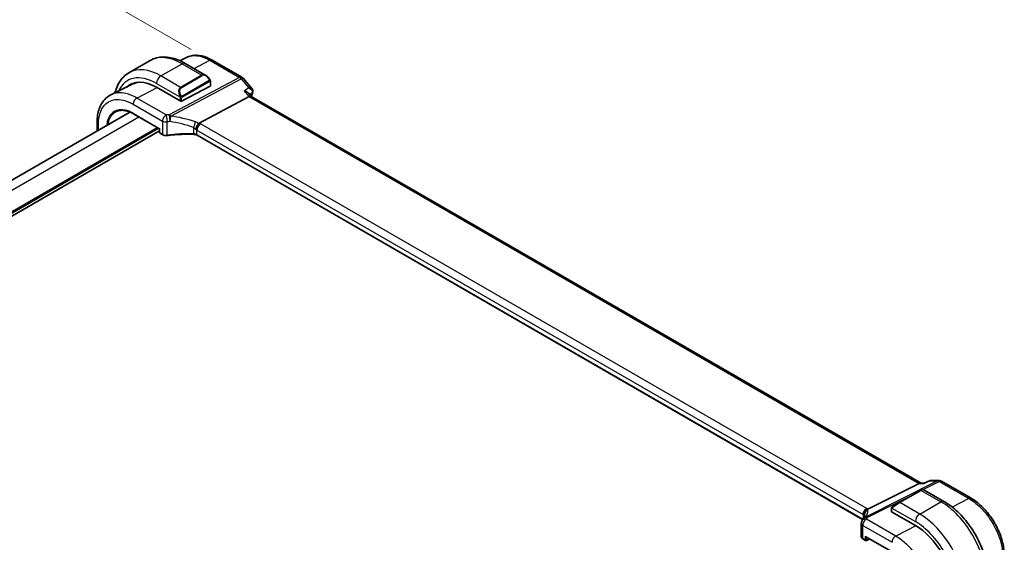
# Model space of a CAD drawing. Units: millimetres. Extents: x 0 to 6687, y 0 to 1405.
# Drawn here: x 293 to 493, y 449 to 555 of the extents above; entities that cross this region are included whole.
import ezdxf

# ---------------------------------------------------------------- set-up
doc = ezdxf.new("R2010")
doc.units = ezdxf.units.MM
for name, color, linetype, lineweight in [('Dimension (ISO)', 7, 'Continuous', 18), ('Visible (ISO)', 7, 'Continuous', 35), ('Visible Narrow (ISO)', 7, 'Continuous', 25)]:
    doc.layers.add(name, color=color, linetype=linetype, lineweight=lineweight)
doc.styles.add('Note Text (TK)', font='MS PGothic.ttf')
doc.dimstyles.new('Default - Method 1b (TK)', dxfattribs={"dimscale": 3, "dimtxt": 2.5, "dimasz": 2.5, "dimexe": 1, "dimexo": 1.5, "dimgap": 1, "dimtad": 1, "dimtoh": 1, "dimrnd": 1e-08, "dimdsep": 46, "dimtxsty": 'Note Text (TK)', "dimcen": 0.09, "dimdle": 5, "dimclrd": 100, "dimclre": 100, "dimclrt": 7, "dimadec": 1, "dimazin": 1, "dimtfac": 1, "dimtmove": 0, "dimatfit": 3, "dimfxl": 0, "dimtolj": 1, "dimlwd": -1, "dimlwe": -1, "dimarcsym": 0})

# ---------------------------------------------------------------- blocks, each defined once
blk = doc.blocks.new('*D15')
at = {"layer": 'Defpoints', "color": 0, "transparency": 16777216}
for p in [(293.39, 568.73), (332.57, 546.11), (169.93, 452.21)]:
    blk.add_point(p, dxfattribs=at)
at = {"layer": 'Dimension (ISO)', "color": 100, "transparency": 16777216}
for p, q in [((328.07, 548.71), (290.39, 570.46)), ((137.25, 478.58), (286.89, 564.98)), ((165.43, 454.81), (127.75, 476.56))]:
    blk.add_line(p, q, dxfattribs=at)
for points in [[(286.27, 566.06), (287.52, 563.9), (293.39, 568.73)], [(136.63, 479.66), (137.88, 477.5), (130.75, 474.83)]]:
    blk.add_solid(points, dxfattribs=at)
at = {"layer": 'Dimension (ISO)', "color": 7, "transparency": 16777216, "insert": (204.43, 524.37), "char_height": 7.5, "attachment_point": 4, "rotation": 30, "style": 'Note Text (TK)'}
blk.add_mtext('\\A1;{\\Q-30.000;\\W0.816;\\H0.816x;230}', dxfattribs=at)

msp = doc.modelspace()

# ---------------------------------------------------------------- linework, layer by layer
at = {"layer": 'Visible (ISO)'}
for p, q in [((315.4246, 544.0016), (319.738, 546.4919)), ((327.1595, 547.125), (325.8014, 546.4527)), ((332.3596, 546.5676), (338.3638, 543.101)), ((326.863, 545.9099), (331.0877, 543.4708)), ((331.9888, 542.2727), (331.9888, 541.3394)), ((338.6197, 542.8896), (340.4588, 540.7661)), ((316.2466, 541.7272), (311.7803, 539.5162)), ((321.0407, 541.0517), (325.8491, 538.2756)), ((326.1319, 538.2671), (331.9302, 541.2638)), ((339.8484, 539.1537), (329.6928, 533.7658)), ((339.7226, 539.8509), (340.2905, 539.1951)), ((476.3701, 460.6295), (340.2627, 539.2111)), ((187.5214, 462.0737), (315.623, 536.0332)), ((316.3445, 535.674), (321.6726, 532.5978)), ((192.4432, 457.5789), (321.6726, 532.1895)), ((308.9772, 532.1963), (308.9772, 533.9671)), ((321.7312, 532.6316), (321.6726, 532.5978)), ((321.6726, 532.5978), (321.6726, 531.8968)), ((321.7726, 531.7235), (322.2993, 531.4195)), ((464.4735, 453.2751), (329.3086, 531.3125)), ((475.9725, 460.5625), (465.5624, 455.3214)), ((476.2385, 460.6295), (477.0086, 460.6295)), ((478.0633, 461.121), (476.9985, 460.6248)), ((478.2851, 461.1701), (480.0044, 461.1701)), ((480.5044, 461.0361), (486.5086, 457.5696)), ((476.28, 459.1734), (471.9666, 456.6831)), ((476.28, 459.1734), (476.5875, 459.351)), ((476.7875, 459.351), (481.0122, 456.9118)), ((470.5631, 455.8728), (471.9666, 456.6831)), ((470.3231, 455.4791), (470.3231, 454.9088)), ((470.3817, 454.8297), (475.19, 452.0536)), ((464.2047, 452.4669), (464.2047, 449.7905)), ((464.539, 449.2973), (465.0657, 448.9932)), ((465.1657, 449.752), (470.4939, 446.6758)), ((465.2551, 448.9875), (465.9172, 449.3182))]:
    msp.add_line(p, q, dxfattribs=at)
for centre, radius, start, end in [((337.8638, 542.235), 1, 40.893395, 60), ((321.8726, 531.8968), 0.2, 180, 240), ((480.0044, 460.1701), 1, 60, 90), ((476.6875, 459.1778), 0.2, 60, 120), ((465.2047, 452.4669), 1, 154.6848, 180), ((465.3487, 452.7915), 1, 144.317893, 157.482658), ((465.1657, 449.1664), 0.2, 240, 296.538708)]:
    msp.add_arc(centre, radius, start, end, dxfattribs=at)
for centre, major_axis, ratio, start_param, end_param in [((321.0407, 532.233), (-5.4004, 9.3537), 0.57735027, 5.49778714, 6.41338953), ((321.3742, 532.4326), (-5.3381, 9.1815), 0.57936285, 6.03740054, 6.24435719), ((321.3943, 532.4371), (-5.3873, 9.331), 0.57735027, 6.27889623, 6.41354244), ((331.7888, 541.3455), (-0.1999, 0.0086), 0.54637912, 2.37977109, 3.16516925), ((325.9905, 538.3487), (0.1999, -0.0086), 0.54637912, 3.95056742, 5.52136374), ((339.6447, 538.4132), (-0.6441, -0.7798), 0.43116621, 3.21403058, 3.94706886), ((476.1022, 459.6295), (0.2635, 0.9834), 0.68850026, 0.18243191, 0.55060637), ((470.5231, 454.9027), (0.1999, -0.0086), 0.54637912, 3.16516925, 3.95056742), ((443.4223, 454.1917), (21.4117, 1.2864), 0.47285235, 6.02936181, 6.05697535), ((475.19, 443.2348), (5.4004, -9.3537), 0.57735027, 0.78539816, 2.35619449), ((465.1657, 449.9829), (0.1414, -0.2449), 0.57735027, 4.71238898, 5.49778714)]:
    msp.add_ellipse(centre, major_axis=major_axis, ratio=ratio, start_param=start_param, end_param=end_param, dxfattribs=at)
for points, knots in [([(319.738, 546.4919), (320.1438, 546.7262), (320.5815, 546.9046), (321.4945, 547.1434), (321.9694, 547.2041), (322.935, 547.2147), (323.4258, 547.165), (324.4106, 546.9659), (324.9049, 546.8166), (325.889, 546.4284), (326.3789, 546.1895), (326.863, 545.9099)], [0.785398163, 0.785398163, 0.785398163, 0.785398163, 0.942477796, 0.942477796, 1.099557429, 1.099557429, 1.256637061, 1.256637061, 1.413716694, 1.413716694, 1.570796327, 1.570796327, 1.570796327, 1.570796327]), ([(332.3596, 546.5676), (332.0101, 546.7694), (331.6564, 546.9434), (330.9451, 547.2302), (330.5876, 547.3429), (329.8736, 547.5007), (329.5172, 547.5456), (328.813, 547.5603), (328.4651, 547.5299), (327.7913, 547.3881), (327.4654, 547.2764), (327.1595, 547.125)], [-0.785398032, -0.785398032, -0.785398032, -0.785398032, -0.635709658, -0.635709658, -0.486021284, -0.486021284, -0.33633291, -0.33633291, -0.186644536, -0.186644536, -0.036956162, -0.036956162, -0.036956162, -0.036956162]), ([(315.4246, 544.0016), (315.0188, 543.7673), (314.6454, 543.4774), (313.9821, 542.8061), (313.6921, 542.4252), (313.2001, 541.5943), (312.9978, 541.1444), (312.7581, 540.4307), (312.6887, 540.1866), (312.6296, 539.9367)], [5.497787144, 5.497787144, 5.497787144, 5.497787144, 5.654866776, 5.654866776, 5.811946409, 5.811946409, 5.969026042, 5.969026042, 6.047361942, 6.047361942, 6.047361942, 6.047361942]), ([(331.0877, 543.4708), (331.1422, 543.4393), (331.196, 543.404), (331.3016, 543.3263), (331.3535, 543.2839), (331.4546, 543.1929), (331.5039, 543.1443), (331.5992, 543.0416), (331.6453, 542.9875), (331.7335, 542.8748), (331.7757, 542.8161), (331.8157, 542.7557)], [0.785398163, 0.785398163, 0.785398163, 0.785398163, 0.921609772, 0.921609772, 1.057821381, 1.057821381, 1.194032989, 1.194032989, 1.330244598, 1.330244598, 1.466456207, 1.466456207, 1.466456207, 1.466456207]), ([(331.8157, 542.7557), (331.8488, 542.7056), (331.8799, 542.654), (331.9197, 542.5763), (331.9313, 542.5516), (331.9512, 542.5009), (331.9599, 542.4752), (331.9742, 542.4213), (331.9791, 542.3928), (331.9863, 542.3346), (331.9888, 542.3044), (331.9888, 542.2727)], [0, 0, 0, 0, 0.018018085, 0.018018085, 0.0261891567, 0.0261891567, 0.0343651017, 0.0343651017, 0.0437567008, 0.0437567008, 0.0543662731, 0.0543662731, 0.0543662731, 0.0543662731]), ([(338.8696, 540.284), (338.8715, 540.2836), (338.8734, 540.2831), (339.0004, 540.2533), (339.121, 540.2156), (339.3399, 540.1266), (339.4398, 540.0756), (339.6032, 539.9674), (339.6702, 539.9113), (339.7226, 539.8509)], [-0.165483398, -0.165483398, -0.165483398, -0.165483398, -0.164879696, -0.164879696, -0.125012557, -0.125012557, -0.086671892, -0.086671892, -0.053151305, -0.053151305, -0.053151305, -0.053151305]), ([(340.4588, 540.7661), (340.4791, 540.7426), (340.4991, 540.717), (340.5372, 540.6604), (340.5554, 540.6294), (340.5881, 540.5612), (340.6027, 540.5238), (340.6257, 540.4422), (340.6339, 540.3981), (340.6406, 540.306), (340.6391, 540.2581), (340.6322, 540.2109)], [-0.0263968083, -0.0263968083, -0.0263968083, -0.0263968083, -0.0211174466, -0.0211174466, -0.015838085, -0.015838085, -0.0105587233, -0.0105587233, -0.0052793617, -0.0052793617, 0, 0, 0, 0]), ([(340.6322, 540.2109), (340.6311, 540.2032), (340.6299, 540.1957), (340.6273, 540.1808), (340.6259, 540.1734), (340.623, 540.1589), (340.6215, 540.1518), (340.6183, 540.1376), (340.6167, 540.1306), (340.6132, 540.1167), (340.6114, 540.1099), (340.6096, 540.1031)], [0, 0, 0, 0, 0.00152400709, 0.00152400709, 0.00304801418, 0.00304801418, 0.00457202128, 0.00457202128, 0.00609602837, 0.00609602837, 0.00762003546, 0.00762003546, 0.00762003546, 0.00762003546]), ([(308.9772, 533.9671), (308.9772, 534.4597), (309.0123, 534.938), (309.156, 535.8553), (309.2648, 536.2945), (309.5598, 537.1221), (309.7462, 537.5107), (310.1989, 538.2214), (310.4655, 538.5435), (311.0725, 539.1001), (311.413, 539.3344), (311.7803, 539.5162)], [-0.785397983, -0.785397983, -0.785397983, -0.785397983, -0.62093085, -0.62093085, -0.456463718, -0.456463718, -0.291996585, -0.291996585, -0.127529452, -0.127529452, 0.03693768, 0.03693768, 0.03693768, 0.03693768]), ([(316.3445, 535.674), (316.2106, 535.7513), (316.077, 535.8225), (315.811, 535.9527), (315.6787, 536.0116), (315.4162, 536.1166), (315.286, 536.1629), (315.0286, 536.2424), (314.9014, 536.2758), (314.6508, 536.3296), (314.5273, 536.35), (314.285, 536.3781), (314.1662, 536.3856), (313.9336, 536.388), (313.8199, 536.3829), (313.5982, 536.36), (313.4903, 536.3423), (313.2806, 536.2946), (313.1788, 536.2647), (312.9817, 536.1926), (312.8864, 536.1506), (312.7945, 536.1026)], [-0.785398107, -0.785398107, -0.785398107, -0.785398107, -0.709320926, -0.709320926, -0.633243745, -0.633243745, -0.557166564, -0.557166564, -0.481089383, -0.481089383, -0.405012202, -0.405012202, -0.328935022, -0.328935022, -0.252857841, -0.252857841, -0.17678066, -0.17678066, -0.100703479, -0.100703479, -0.024626298, -0.024626298, -0.024626298, -0.024626298]), ([(329.0022, 532.4836), (329.0025, 532.4848), (329.0028, 532.4859), (329.016, 532.5338), (329.0312, 532.5834), (329.0656, 532.6852), (329.0845, 532.7373), (329.1455, 532.8929), (329.1922, 532.9989), (329.3004, 533.2186), (329.3616, 533.3297), (329.4872, 533.5333), (329.55, 533.6236), (329.6093, 533.6977)], [-0.149410835, -0.149410835, -0.149410835, -0.149410835, -0.148945584, -0.148945584, -0.130024629, -0.130024629, -0.111660977, -0.111660977, -0.076472501, -0.076472501, -0.038195181, -0.038195181, 0, 0, 0, 0]), ([(329.6928, 533.7658), (329.6603, 533.7485), (329.6328, 533.7265), (329.6103, 533.6989), (329.6098, 533.6983), (329.6093, 533.6977)], [-0.5426836161, -0.5426836161, -0.5426836161, -0.5426836161, -0.5211963992, -0.5211963992, -0.5207117404, -0.5207117404, -0.5207117404, -0.5207117404]), ([(322.2993, 531.4195), (322.3484, 531.3911), (322.4009, 531.3665), (322.5112, 531.3241), (322.569, 531.3065), (322.6882, 531.2782), (322.7496, 531.2676), (322.874, 531.2536), (322.9371, 531.2502), (323.0628, 531.2506), (323.1255, 531.2545), (323.187, 531.262)], [0, 0, 0, 0, 0.20704086, 0.20704086, 0.41408173, 0.41408173, 0.62112259, 0.62112259, 0.82816346, 0.82816346, 1.03520432, 1.03520432, 1.03520432, 1.03520432]), ([(328.5792, 531.4981), (328.2163, 531.5097), (327.8532, 531.5159), (327.1276, 531.5172), (326.7651, 531.5123), (326.0419, 531.4917), (325.6812, 531.4759), (324.9625, 531.4334), (324.6046, 531.4067), (323.8926, 531.3424), (323.5386, 531.3049), (323.187, 531.262)], [0.764156797, 0.764156797, 0.764156797, 0.764156797, 0.818366302, 0.818366302, 0.872575806, 0.872575806, 0.926785311, 0.926785311, 0.980994815, 0.980994815, 1.035204319, 1.035204319, 1.035204319, 1.035204319]), ([(328.5792, 531.4981), (328.6347, 531.4964), (328.69, 531.4922), (328.799, 531.4793), (328.8526, 531.4706), (328.9565, 531.4489), (329.0068, 531.4359), (329.1027, 531.4062), (329.1483, 531.3894), (329.2333, 531.353), (329.2728, 531.3332), (329.3086, 531.3125)], [-0.764156797, -0.764156797, -0.764156797, -0.764156797, -0.611325438, -0.611325438, -0.458494078, -0.458494078, -0.305662719, -0.305662719, -0.152831359, -0.152831359, 0, 0, 0, 0]), ([(476.9985, 460.6248), (476.9798, 460.6161), (476.9642, 460.5955), (476.9517, 460.5635), (476.9515, 460.563), (476.9513, 460.5625)], [-0.0360496963, -0.0360496963, -0.0360496963, -0.0360496963, 0, 0, 0.0006084017, 0.0006084017, 0.0006084017, 0.0006084017]), ([(478.2851, 461.1701), (478.2702, 461.1701), (478.255, 461.1695), (478.2246, 461.1668), (478.2092, 461.1648), (478.1788, 461.1594), (478.1636, 461.1561), (478.1338, 461.1481), (478.1191, 461.1434), (478.0906, 461.133), (478.0767, 461.1272), (478.0633, 461.121)], [-0.02432188453, -0.02432188453, -0.02432188453, -0.02432188453, -0.02303514253, -0.02303514253, -0.02174840052, -0.02174840052, -0.02046165852, -0.02046165852, -0.01917491652, -0.01917491652, -0.01788817451, -0.01788817451, -0.01788817451, -0.01788817451]), ([(481.0122, 456.9118), (481.9805, 456.3528), (482.9259, 455.6311), (484.7078, 453.9339), (485.5438, 452.9581), (487.0402, 450.8388), (487.7003, 449.6954), (488.7875, 447.3398), (489.2145, 446.1279), (489.7935, 443.7362), (489.9458, 442.5566), (489.9458, 441.4385)], [0, 0, 0, 0, 0.31415927, 0.31415927, 0.62831853, 0.62831853, 0.9424778, 0.9424778, 1.25663706, 1.25663706, 1.57079633, 1.57079633, 1.57079633, 1.57079633]), ([(493.2636, 445.8697), (493.2636, 446.2932), (493.2348, 446.728), (493.1224, 447.6121), (493.0388, 448.0614), (492.8199, 448.9657), (492.6846, 449.4208), (492.3658, 450.3273), (492.1823, 450.7788), (491.7716, 451.6687), (491.5443, 452.1072), (491.0509, 452.9618), (490.7848, 453.3779), (490.2194, 454.1786), (489.9201, 454.5633), (489.2945, 455.2926), (488.9681, 455.6373), (488.2944, 456.279), (487.9471, 456.5761), (487.2376, 457.1155), (486.8754, 457.3578), (486.5086, 457.5696)], [-0.78539803, -0.78539803, -0.78539803, -0.78539803, -0.62831843, -0.62831843, -0.47123882, -0.47123882, -0.31415921, -0.31415921, -0.15707961, -0.15707961, 0, 0, 0.15707961, 0.15707961, 0.31415921, 0.31415921, 0.47123882, 0.47123882, 0.62831843, 0.62831843, 0.78539803, 0.78539803, 0.78539803, 0.78539803]), ([(464.8565, 454.0907), (464.8565, 454.0697), (464.8548, 454.0444), (464.8445, 453.9821), (464.8359, 453.9452), (464.8086, 453.8596), (464.7899, 453.8109), (464.7401, 453.7028), (464.709, 453.6434), (464.6331, 453.5155), (464.5884, 453.447), (464.5365, 453.3748)], [-0.902053458, -0.902053458, -0.902053458, -0.902053458, -0.857981464, -0.857981464, -0.81390947, -0.81390947, -0.769837476, -0.769837476, -0.725765481, -0.725765481, -0.681693487, -0.681693487, -0.681693487, -0.681693487]), ([(464.7492, 454.11), (464.7491, 454.1115), (464.7489, 454.1129), (464.743, 454.1699), (464.7417, 454.2267), (464.7485, 454.3413), (464.7565, 454.3989), (464.7942, 454.5707), (464.8373, 454.6828), (464.9606, 454.8969), (465.0409, 454.9956), (465.2296, 455.1619), (465.3361, 455.2273), (465.4483, 455.271)], [-0.14941647, -0.14941647, -0.14941647, -0.14941647, -0.148946586, -0.148946586, -0.130707111, -0.130707111, -0.112499718, -0.112499718, -0.076213961, -0.076213961, -0.038261464, -0.038261464, 0, 0, 0, 0]), ([(470.3231, 455.4791), (470.3231, 455.4933), (470.3237, 455.5081), (470.326, 455.5444), (470.3281, 455.5663), (470.336, 455.621), (470.3432, 455.6555), (470.3642, 455.7061), (470.3732, 455.7232), (470.3896, 455.7464), (470.3954, 455.7537), (470.4119, 455.7721), (470.4236, 455.7829), (470.4464, 455.8018), (470.4575, 455.8101), (470.4745, 455.8214), (470.48, 455.8248), (470.4857, 455.8281)], [0, 0, 0, 0, 0.0047436805, 0.0047436805, 0.0122445342, 0.0122445342, 0.0235859034, 0.0235859034, 0.0293422379, 0.0293422379, 0.0321135861, 0.0321135861, 0.0368260412, 0.0368260412, 0.0410504996, 0.0410504996, 0.0430339881, 0.0430339881, 0.0430339881, 0.0430339881]), ([(464.2047, 449.7905), (464.2047, 449.7483), (464.2108, 449.7063), (464.2335, 449.626), (464.25, 449.5877), (464.2911, 449.5164), (464.3156, 449.4833), (464.3706, 449.4221), (464.401, 449.394), (464.4666, 449.3424), (464.5018, 449.3188), (464.539, 449.2973)], [-0.785398163, -0.785398163, -0.785398163, -0.785398163, -0.628318531, -0.628318531, -0.471238898, -0.471238898, -0.314159265, -0.314159265, -0.157079633, -0.157079633, 0, 0, 0, 0])]:
    msp.add_open_spline(points, degree=3, knots=knots, dxfattribs=at)
for points in [[(340.6096, 540.1031), (340.5243, 539.7889), (340.4412, 539.4728), (340.3603, 539.1548)], [(465.4483, 455.271), (465.4901, 455.2873), (465.5282, 455.3041), (465.5624, 455.3214)], [(470.5631, 455.8728), (470.5281, 455.8526), (470.4951, 455.8335), (470.4918, 455.8316)]]:
    msp.add_open_spline(points, degree=3, dxfattribs=at)
at = {"layer": 'Visible Narrow (ISO)'}
for p, q in [((328.6676, 544.8681), (331.8966, 546.5383)), ((331.8966, 546.5383), (337.9008, 543.0717)), ((321.9246, 543.3577), (326.238, 545.848)), ((326.238, 545.848), (330.2453, 543.5344)), ((325.9319, 541.0441), (321.9246, 543.3577)), ((337.9008, 543.0717), (323.6034, 535.4863)), ((323.9192, 535.2179), (338.2166, 542.8033)), ((330.2453, 543.5344), (325.9319, 541.0441)), ((326.0319, 540.9386), (330.3453, 543.4289)), ((331.7664, 542.3994), (326.2129, 539.1931)), ((326.2543, 539.0537), (331.8078, 542.26)), ((331.9302, 542.1911), (331.9302, 541.2638)), ((338.2166, 542.8033), (339.8307, 540.9396)), ((317.0467, 538.864), (321.1517, 540.9876)), ((321.0407, 541.8268), (325.7816, 539.0897)), ((338.8696, 540.284), (339.8484, 539.1537)), ((323.002, 535.4257), (317.0467, 538.864)), ((325.8491, 538.8434), (325.8491, 538.2756)), ((326.1319, 538.2671), (326.1319, 538.8434)), ((339.8484, 539.1537), (475.9725, 460.5625)), ((316.3026, 537.619), (322.2579, 534.1807)), ((189.2788, 461.0591), (317.43, 535.0473)), ((316.303, 535.7656), (321.7312, 532.6316)), ((322.2579, 534.1807), (322.2579, 531.511)), ((192.4432, 458.5587), (321.1777, 532.8836)), ((192.4432, 458.2321), (321.4605, 532.7203)), ((309.2701, 532.3654), (309.2701, 533.5588)), ((321.7312, 531.8151), (321.7312, 532.6316)), ((323.2122, 531.3487), (323.2122, 534.0296)), ((328.5814, 532.8668), (328.5814, 531.5826)), ((329.2672, 532.3695), (464.5594, 454.2585)), ((329.2672, 531.4041), (329.2672, 532.3695)), ((465.3035, 455.5035), (330.0113, 533.6144)), ((322.2579, 531.511), (321.7312, 531.8151)), ((464.5033, 453.3255), (329.2672, 531.4041)), ((479.7256, 461.1031), (465.07, 453.7245)), ((475.9725, 460.5625), (476.9513, 460.5625)), ((476.7702, 459.3599), (480.0414, 461.0068)), ((478.1115, 461.1031), (479.7256, 461.1031)), ((480.0414, 461.0068), (486.0456, 457.5403)), ((465.3857, 453.6282), (475.4633, 458.7019)), ((472.0666, 456.6732), (476.38, 459.1635)), ((476.38, 459.1635), (480.3872, 456.8499)), ((476.0739, 454.3596), (472.0666, 456.6732)), ((476.0739, 454.3596), (480.3872, 456.8499)), ((486.0456, 457.5403), (482.6571, 455.7904)), ((464.5594, 454.2585), (464.5594, 453.4071)), ((464.852, 454.0292), (464.852, 454.1909)), ((470.3817, 454.8297), (470.3817, 455.3975)), ((470.4492, 455.5658), (475.19, 452.8287)), ((464.4976, 452.0586), (470.4529, 448.6203)), ((464.4976, 449.3889), (464.4976, 452.0586)), ((471.197, 449.8653), (465.2417, 453.3036)), ((475.3047, 451.9863), (471.197, 449.8653)), ((465.0243, 449.0848), (464.4976, 449.3889)), ((465.0243, 449.9013), (465.0243, 449.0848)), ((465.0243, 449.9013), (470.4525, 446.7673)), ((465.3021, 449.082), (465.3021, 449.6732)), ((465.8512, 449.3562), (465.3021, 449.082))]:
    msp.add_line(p, q, dxfattribs=at)
for centre, major_axis, ratio, start_param, end_param in [((326.238, 535.2336), (-6.5, 11.2583), 0.57735027, 5.49778714, 6.28318531), ((331.8596, 545.7015), (0.5, 0.866), 0.57735027, 0, 0.73303829), ((321.9246, 532.7433), (-6.5, 11.2583), 0.57735027, 5.49778714, 6.28318531), ((326.238, 544.8274), (0.625, 1.0825), 0.57735027, 0, 0.78539816), ((321.0407, 532.233), (-5.875, 10.1758), 0.57735027, 5.49778714, 6.68236345), ((321.9246, 542.3371), (-0.625, -1.0825), 0.57735027, 3.92699082, 5.49778714), ((330.9877, 542.0851), (-0.6959, 1.4737), 0.624963, 5.54936327, 6.33476143), ((330.2453, 543.3711), (-0.1, 0.1732), 0.57735027, 4.71238898, 5.49778714), ((331.0877, 542.1429), (-0.7425, 1.286), 0.57735027, 4.8167291, 6.28318531), ((331.6488, 542.6454), (0.1669, 0.1103), 0.0426352, 5.32658041, 6.28318531), ((331.6664, 542.3417), (-0.1, 0.1732), 0.57735027, 3.92699082, 4.71238898), ((331.7888, 542.2727), (0.2, 0), 0.57735027, 5.49778714, 6.28318531), ((337.8638, 542.235), (0.5, 0.866), 0.57735027, 0, 0.73303829), ((337.8638, 542.235), (0.4687, -0.8834), 0.61386143, 1.91421598, 2.37721657), ((337.8638, 542.235), (0.7559, 0.6547), 0.25819889, 0, 0.87791414), ((326.6744, 539.5948), (-0.6959, 1.4737), 0.624963, 0.05157612, 1.51803233), ((326.7744, 539.6526), (-0.7425, 1.286), 0.57735027, 0, 1.46645621), ((325.9319, 540.8808), (-0.1, 0.1732), 0.57735027, 4.71238898, 5.49778714), ((340.127, 540.234), (0.4825, -0.1309), 0.70822399, 5.75721713, 6.28318531), ((340.1375, 540.2832), (0.4947, -0.0723), 0.79063503, 5.66688854, 6.28318531), ((317.0097, 538.0273), (0.5, 0.866), 0.57735027, 0.73303829, 2.35619449), ((325.8586, 539.3024), (0.1789, 0.0894), 0.0426352, 0.9566049, 2.45368868), ((325.9905, 538.9251), (-0.2, 0), 0.57735027, 0.78539816, 2.35619449), ((326.1129, 539.1354), (0.1, -0.1732), 0.57735027, 0.78539816, 1.57079633), ((409.3185, 478.6886), (50.4175, -87.3256), 0.57735027, 3.66244832, 3.67342792), ((316.4445, 535.8472), (-0.1, -0.1732), 0.57735027, 5.49778714, 6.28318531), ((322.965, 534.589), (-0.5, -0.866), 0.57735027, 3.87463094, 5.49778714), ((322.965, 534.589), (1, 0), 0.57735027, 3.92699082, 4.96219514), ((328.1936, 524.1363), (-20.9942, 0.9061), 0.54637912, 4.95632555, 4.98577174), ((322.965, 534.589), (0.1087, -0.9941), 0.22764062, 0.94840112, 2.54591029), ((328.1566, 523.2996), (19.9939, -0.9039), 0.54479727, 1.81578029, 1.84522648), ((323.5664, 534.6496), (-0.0919, 0.9958), 0.20382564, 4.09231843, 5.69114161), ((323.5664, 534.6496), (-0.4687, 0.8834), 0.61386143, 5.05580864, 5.51880923), ((323.5664, 534.6496), (0.1349, 0.9909), 0.34468607, 4.15524145, 5.36936159), ((328.1566, 516.1157), (-17.7405, 13.8099), 0.66867453, 5.17107779, 5.41267913), ((328.5094, 516.684), (-18.832, 13.8068), 0.67305545, 5.14954444, 5.39114578), ((309.9772, 533.9671), (-1, 0), 0.57735027, 0, 0.78539816), ((328.6026, 533.444), (0.3221, 0.9467), 0.19903364, 4.12606104, 5.42218566), ((328.5601, 531.7937), (-0.7632, 1.1947), 0.54089094, 4.95706522, 5.39374334), ((328.9129, 532.3621), (-1.7935, 1.3149), 0.67305545, 4.81512581, 5.14954444), ((328.5601, 532.0468), (0.9991, -0.0823), 0.51426989, 0.82776028, 1.15523895), ((329.9743, 532.7777), (0.5, 0.866), 0.57735027, 0.73303829, 2.35619449), ((328.5971, 532.8835), (-1.9994, 0.0863), 0.54637912, 3.95056742, 4.15619477), ((321.8726, 531.8968), (-0.2, 0), 0.57735027, 0, 0.78539816), ((321.8726, 531.8968), (-0.1, -0.1732), 0.57735027, 5.49778714, 6.28318531), ((322.3993, 531.5927), (-0.1, -0.1732), 0.57735027, 5.49778714, 6.28318531), ((322.965, 531.8964), (-0.9999, 0.0235), 0.56100804, 0.79860416, 1.83380847), ((323.1628, 531.4605), (0.0242, -0.1985), 0.21909059, 0, 0.94560794), ((328.1566, 520.454), (-19.9973, 0.5902), 0.55665259, 4.7075751, 4.97862262), ((328.5856, 531.698), (-0.0064, -0.1999), 0.00339088, 5.32817953, 6.28318532), ((328.5601, 531.0301), (-0.9998, 0.0348), 0.55269048, 3.94624835, 4.71040515), ((329.4086, 531.4858), (-0.1, -0.1732), 0.57735027, 5.49778714, 6.28318531), ((480.0044, 460.1701), (0, 1), 0.77459667, 0, 0.36817446), ((480.0044, 460.1701), (-0.4497, 0.8932), 0.59959638, 5.53177446, 5.99477505), ((480.0044, 460.1701), (0.5, 0.866), 0.57735027, 0, 0.73303829), ((476.38, 459.0002), (-0.1, 0.1732), 0.57735027, 5.49778714, 6.28318531), ((475.6375, 458.5716), (1.1529, 0.7768), 0.0746875, 0.03645699, 0.82185516), ((471.3241, 456.0812), (1.1529, 0.7768), 0.0746875, 0.82185516, 2.28831136), ((472.0666, 456.5099), (-0.1, 0.1732), 0.57735027, 5.49778714, 6.28318531), ((480.3872, 455.8293), (0.625, 1.0825), 0.57735027, 0, 0.78539816), ((480.3872, 446.2355), (6.5, -11.2583), 0.57735027, 0.78539816, 2.35619449), ((486.0086, 456.7035), (0.5, 0.866), 0.57735027, 0, 0.73303829), ((465.2665, 454.6667), (0.5, 0.866), 0.57735027, 0.73303829, 2.35619449), ((463.8523, 453.9358), (0.9991, -0.0823), 0.51426989, 0.5002816, 0.82776028), ((463.8523, 453.6828), (-0.9996, -0.5114), 0.05366574, 2.65622738, 3.0929055), ((465.8518, 454.2032), (-0.9964, -0.0849), 0.97265483, 4.91232248, 6.2084471), ((444.8565, 448.7389), (-19.9608, -5.6401), 0.22194008, 3.07896354, 3.10020491), ((444.5778, 449.6719), (20.9562, 5.686), 0.23836393, 5.99824043, 6.23984177), ((463.8893, 454.7726), (-1.9994, 0.0863), 0.54637912, 3.74494006, 3.95056742), ((463.5735, 454.6158), (1.9958, 0.5415), 0.23836393, 6.23984177, 6.5742604), ((470.5231, 455.4791), (-0.2, 0), 0.57735027, 0, 0.78539816), ((470.6631, 455.6996), (-0.1, 0.1732), 0.77163204, 0, 1.49708378), ((476.0739, 453.339), (-0.625, -1.0825), 0.57735027, 3.92699082, 5.49778714), ((476.0739, 443.7451), (-6.5, 11.2583), 0.57735027, 3.92699082, 5.49778714), ((465.2047, 452.4669), (-1, 0), 0.57735027, 0, 0.78539816), ((465.2047, 452.4669), (-0.904, 0.4276), 0.81634473, 5.04269907, 6.28318531), ((465.3487, 452.7915), (-0.9238, 0.383), 0.82150306, 5.0027061, 6.28318531), ((465.2047, 452.4669), (0.5, 0.866), 0.57735027, 0.73303829, 2.35619449), ((465.3487, 452.7915), (-0.8123, 0.5833), 0.93402828, 5.59224707, 6.28318531), ((465.3487, 452.7915), (-0.4497, 0.8932), 0.59959638, 5.53177446, 5.99477505), ((444.8936, 456.7596), (-20.9942, 0.9061), 0.54637912, 2.9153631, 2.94480928), ((475.19, 443.2348), (5.875, -10.1758), 0.57735027, 0.78539816, 2.35619449), ((465.2047, 449.7743), (-0.9999, 0.0235), 0.56100804, 0.01320599, 0.79860416), ((464.639, 449.4705), (-0.1, -0.1732), 0.57735027, 5.49778714, 6.28318531), ((465.1657, 449.1664), (-0.2, 0), 0.57735027, 0.78539816, 2.32128791), ((465.1657, 449.1664), (-0.1, -0.1732), 0.57735027, 5.49778714, 6.28318531), ((465.1657, 449.1664), (0.0894, -0.1789), 0.5766475, 0, 0.81965331), ((471.16, 449.0286), (0.5, 0.866), 0.57735027, 0.73303829, 2.35619449)]:
    msp.add_ellipse(centre, major_axis=major_axis, ratio=ratio, start_param=start_param, end_param=end_param, dxfattribs=at)
for points, knots in [([(327.1595, 547.1249), (327.8615, 547.4715), (328.6988, 547.5713), (330.3385, 547.2853), (331.1175, 546.988), (331.8966, 546.5383)], [0.036956144, 0.036956144, 0.036956144, 0.036956144, 0.449640564, 0.449640564, 0.785398007, 0.785398007, 0.785398007, 0.785398007]), ([(331.7488, 542.7031), (331.8014, 542.6235), (331.8499, 542.4703), (331.7985, 542.4216), (331.7896, 542.4132), (331.778, 542.4061), (331.7664, 542.3994)], [0, 0, 0, 0, 0.85304448, 0.85304448, 0.85304448, 1, 1, 1, 1]), ([(331.8078, 542.26), (331.8567, 542.2883), (331.9219, 542.2779), (331.9289, 542.221), (331.9301, 542.2112), (331.9302, 542.2008), (331.9302, 542.1911)], [0, 0, 0, 0, 0.85253061, 0.85253061, 0.85253061, 1, 1, 1, 1]), ([(340.4587, 540.7662), (340.4511, 540.775), (340.4428, 540.7835), (340.3769, 540.8442), (340.2976, 540.8814), (340.0959, 540.9347), (339.968, 540.9453), (339.8307, 540.9396)], [0.0263968083, 0.0263968083, 0.0263968083, 0.0263968083, 0.0301271899, 0.0301271899, 0.0542289417, 0.0542289417, 0.0827876659, 0.0827876659, 0.0827876659, 0.0827876659]), ([(339.8307, 540.9396), (339.9676, 540.87), (340.0952, 540.7835), (340.2962, 540.5981), (340.3753, 540.5031), (340.4758, 540.3208), (340.5059, 540.2373), (340.5216, 540.1007), (340.5195, 540.048), (340.5082, 539.9981)], [-0.0827876659, -0.0827876659, -0.0827876659, -0.0827876659, -0.0542289417, -0.0542289417, -0.0301271899, -0.0301271899, -0.0115873807, -0.0115873807, 0, 0, 0, 0]), ([(309.2701, 533.5588), (309.2701, 534.3709), (309.3764, 535.1214), (309.9167, 536.8265), (310.5118, 537.6292), (312.1233, 538.5798), (313.153, 538.7014), (314.9276, 538.2956), (315.6151, 538.016), (316.3026, 537.619)], [-0.78539797, -0.78539797, -0.78539797, -0.78539797, -0.48539864, -0.48539864, -0.00539966, -0.00539966, 0.49210317, 0.49210317, 0.78539797, 0.78539797, 0.78539797, 0.78539797]), ([(317.0467, 538.864), (316.2902, 539.3008), (315.5336, 539.6085), (313.6853, 540.0311), (312.6412, 539.941), (311.7804, 539.5161)], [-0.785397952, -0.785397952, -0.785397952, -0.785397952, -0.492103173, -0.492103173, -0.036937657, -0.036937657, -0.036937657, -0.036937657]), ([(326.2129, 539.1931), (326.1577, 539.1613), (326.0825, 539.183), (326.021, 539.2595), (325.9941, 539.2929), (325.9738, 539.3298), (325.9586, 539.3602)], [0, 0, 0, 0, 0.69625733, 0.69625733, 0.69625733, 1, 1, 1, 1]), ([(326.1319, 538.8434), (326.1319, 538.9), (326.1746, 538.9984), (326.2278, 539.037), (326.2369, 539.0436), (326.2459, 539.0489), (326.2543, 539.0537)], [0, 0, 0, 0, 0.85378669, 0.85378669, 0.85378669, 1, 1, 1, 1]), ([(339.9342, 539.6065), (340.0629, 539.6942), (340.1915, 539.782), (340.3201, 539.8698), (340.3828, 539.9126), (340.4455, 539.9553), (340.5082, 539.9981)], [-0.2368681966, -0.2368681966, -0.2368681966, -0.2368681966, -0.1763791758, -0.1763791758, -0.1763791758, -0.1469042201, -0.1469042201, -0.1469042201, -0.1469042201]), ([(340.5082, 539.9981), (340.5071, 539.9904), (340.5056, 539.9825), (340.5022, 539.9662), (340.5001, 539.9578), (340.4978, 539.9492)], [0, 0, 0, 0, 0.00381001773, 0.00381001773, 0.00762003546, 0.00762003546, 0.00762003546, 0.00762003546]), ([(316.303, 535.7656), (315.7481, 536.0859), (315.1932, 536.3073), (313.8292, 536.596), (313.0602, 536.4971), (311.8334, 535.7734), (311.3741, 535.1538), (311.0169, 534.0265), (310.9471, 533.6802), (310.909, 533.3115)], [-0.78539811, -0.78539811, -0.78539811, -0.78539811, -0.47868394, -0.47868394, 0.00539811, 0.00539811, 0.48539811, 0.48539811, 0.67356946, 0.67356946, 0.67356946, 0.67356946]), ([(311.2093, 533.4848), (311.2488, 533.7719), (311.3088, 534.0436), (311.639, 535.0854), (312.0863, 535.6888), (312.7184, 536.0617), (312.7562, 536.0826), (312.7945, 536.1026)], [-0.639330195, -0.639330195, -0.639330195, -0.639330195, -0.485398109, -0.485398109, -0.005398109, -0.005398109, 0.024626299, 0.024626299, 0.024626299, 0.024626299]), ([(486.0456, 457.5403), (486.8246, 457.0905), (487.6036, 456.4883), (489.336, 454.7899), (490.2517, 453.5935), (491.7776, 450.9315), (492.3666, 449.4568), (492.9015, 447.1515), (493.0067, 446.2871), (493.0067, 445.4833)], [-0.78539801, -0.78539801, -0.78539801, -0.78539801, -0.44964056, -0.44964056, 0.00539962, 0.00539962, 0.48539865, 0.48539865, 0.78539802, 0.78539802, 0.78539802, 0.78539802]), ([(478.9357, 436.4615), (478.9357, 437.3351), (478.8239, 438.2731), (478.2341, 440.8685), (477.5517, 442.5709), (475.7591, 445.6535), (474.6667, 447.0403), (472.7446, 448.8367), (471.9709, 449.4185), (471.197, 449.8653)], [-0.78539795, -0.78539795, -0.78539795, -0.78539795, -0.49210317, -0.49210317, 0.00539966, 0.00539966, 0.48539864, 0.48539864, 0.78539797, 0.78539797, 0.78539797, 0.78539797])]:
    msp.add_open_spline(points, degree=3, knots=knots, dxfattribs=at)
for points in [[(339.8307, 540.9396), (339.5103, 540.721), (339.1899, 540.5025), (338.8696, 540.284)], [(325.718, 539.2382), (325.7244, 539.2233), (325.7753, 539.1045), (325.7816, 539.0897)], [(325.7816, 539.0897), (325.7956, 539.0564), (325.8491, 538.8733), (325.8491, 538.8434)], [(476.9513, 460.5625), (477.3381, 460.7427), (477.7248, 460.9229), (478.1115, 461.1031)], [(478.0633, 461.121), (478.0757, 461.1267), (478.092, 461.1205), (478.1115, 461.1031)], [(478.1115, 461.1031), (478.1636, 461.1467), (478.2224, 461.1701), (478.2851, 461.1701)], [(470.3817, 455.3975), (470.3817, 455.4274), (470.4352, 455.5487), (470.4492, 455.5658)], [(470.4492, 455.5658), (470.4554, 455.5734), (470.5141, 455.6289), (470.5224, 455.6354)]]:
    msp.add_open_spline(points, degree=3, dxfattribs=at)

# ---------------------------------------------------------------- dimensions: what is measured, and where the dimension line sits
at = {"layer": 'Dimension (ISO)', "color": 100, "true_color": 0x00ff3f}
dim = msp.add_linear_dim(base=(293.3894, 568.7288), p1=(169.9321, 452.2127), p2=(332.5667, 546.1098), angle=210, text='{\\Q-30.000;\\W0.816;\\H0.816x;<>}', dimstyle='Default - Method 1b (TK)', override={"dimtoh": 0, "dimdec": 2, "dimlfac": 1.224745, "dimtp": 0, "dimtm": 0, "dimtdec": 2, "dimtofl": 0, "dimatfit": 1}, dxfattribs=at)
dim.commit()
dim.dimension.update_dxf_attribs({"geometry": '*D15', "text_midpoint": (212.0721, 521.7802), "dimtype": 160})

doc.saveas('drawing.dxf')
